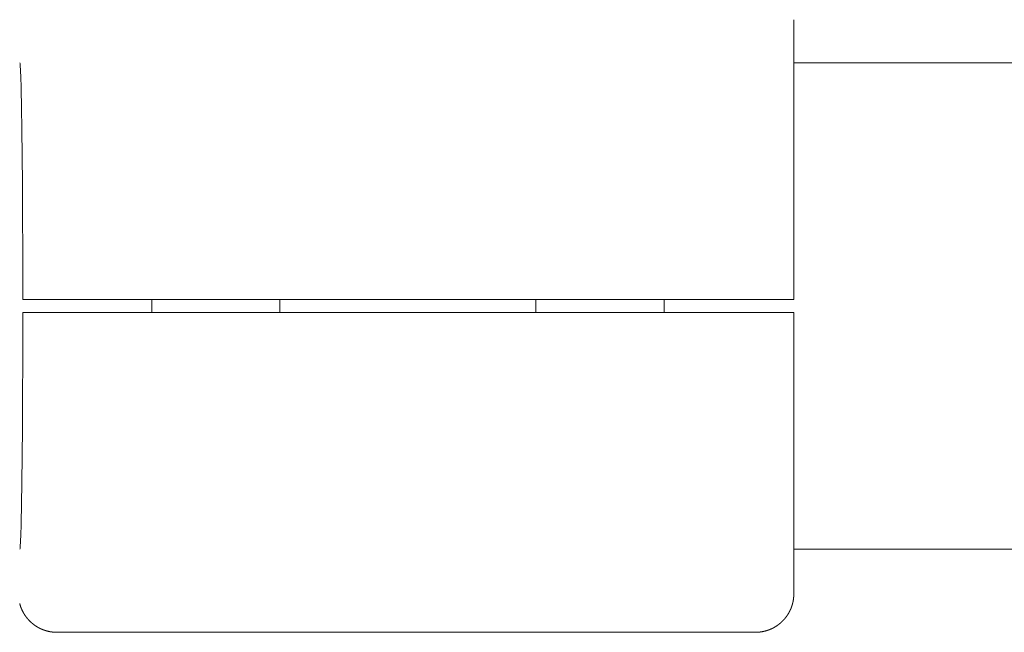
# Model space of a CAD drawing. Extents: x 346 to 9680, y -1136 to 4877.
# Drawn here: x 4909 to 4985, y -51 to -3 of the extents above; entities that cross this region are included whole.
import ezdxf

# ---------------------------------------------------------------- set-up
doc = ezdxf.new("R2010")
doc.units = 0
doc.header["$MEASUREMENT"] = 0

msp = doc.modelspace()

# ---------------------------------------------------------------- linework, layer by layer
at = {"color": 0, "linetype": 'Continuous', "lineweight": 0}
for points in [[(4968.983, -3.61), (4968.983, -3.585), (4968.983, -3.559), (4968.983, -3.534), (4968.983, -3.521), (4968.983, -3.508), (4968.983, -3.496), (4968.983, -3.483), (4968.983, -3.47), (4968.983, -3.458), (4968.983, -3.445), (4968.983, -3.433), (4968.983, -3.42), (4968.983, -3.407), (4968.983, -3.395), (4968.983, -3.382), (4968.983, -3.37), (4968.982, -3.358), (4968.982, -3.345), (4968.982, -3.333), (4968.982, -3.321), (4968.982, -3.314), (4968.982, -3.308), (4968.982, -3.302), (4968.982, -3.296), (4968.982, -3.29), (4968.982, -3.284), (4968.982, -3.278), (4968.982, -3.272), (4968.982, -3.266), (4968.982, -3.26), (4968.982, -3.254), (4968.982, -3.248), (4968.982, -3.242), (4968.982, -3.236), (4968.982, -3.23), (4968.982, -3.224), (4968.982, -3.218), (4968.982, -3.212), (4968.982, -3.206), (4968.982, -3.2), (4968.982, -3.194), (4968.982, -3.188), (4968.982, -3.182), (4968.982, -3.176), (4968.982, -3.171), (4968.982, -3.165), (4968.982, -3.159), (4968.982, -3.153), (4968.982, -3.147), (4968.981, -3.142), (4968.981, -3.136), (4968.981, -3.13), (4968.981, -3.124), (4968.981, -3.119), (4968.981, -3.113), (4968.981, -3.107), (4968.981, -3.102), (4968.981, -3.096), (4968.981, -3.09), (4968.981, -3.085), (4968.981, -3.079), (4968.981, -3.073), (4968.981, -3.068), (4968.981, -3.062), (4968.981, -3.057), (4968.981, -3.051), (4968.981, -3.046), (4968.981, -3.04), (4968.981, -3.035), (4968.981, -3.029), (4968.981, -3.024), (4968.981, -3.019), (4968.981, -3.013), (4968.98, -3.008), (4968.98, -3.002), (4968.98, -2.997), (4968.98, -2.992), (4968.98, -2.986), (4968.98, -2.981), (4968.98, -2.976), (4968.98, -2.971), (4968.98, -2.966), (4968.98, -2.96), (4968.98, -2.955), (4968.98, -2.95), (4968.98, -2.945), (4968.98, -2.94), (4968.98, -2.935), (4968.98, -2.93), (4968.98, -2.925), (4968.98, -2.92), (4968.98, -2.914), (4968.98, -2.91), (4968.979, -2.905), (4968.979, -2.9), (4968.979, -2.895), (4968.979, -2.89), (4968.979, -2.885), (4968.979, -2.88), (4968.979, -2.875), (4968.979, -2.87), (4968.979, -2.865), (4968.979, -2.861), (4968.979, -2.856), (4968.979, -2.851), (4968.979, -2.846), (4968.979, -2.842), (4968.979, -2.837), (4968.979, -2.832), (4968.978, -2.828), (4968.978, -2.823), (4968.978, -2.819), (4968.978, -2.814), (4968.978, -2.809), (4968.978, -2.805), (4968.978, -2.8), (4968.978, -2.796), (4968.978, -2.791), (4968.978, -2.787), (4968.978, -2.782), (4968.978, -2.778), (4968.978, -2.774), (4968.978, -2.769), (4968.978, -2.765), (4968.977, -2.761), (4968.977, -2.756), (4968.977, -2.752), (4968.977, -2.748), (4968.977, -2.743), (4968.977, -2.739), (4968.977, -2.735)], [(4968.983, -24.61), (4968.983, -3.61)], [(4968.983, -6.11), (5843.611, -6.11)], [(4908.987, -24.61), (4908.75, -24.61)], [(4912.025, -24.61), (4908.987, -24.61)], [(4912.025, -24.61), (4966.02, -24.61)], [(4918.836, -25.61), (4918.836, -24.61)], [(4928.836, -25.61), (4928.836, -24.61)], [(4948.834, -25.61), (4948.834, -24.61)], [(4958.834, -25.61), (4958.834, -24.61)], [(4968.983, -24.61), (4966.02, -24.61)], [(4908.75, -25.61), (4908.987, -25.61)], [(4908.987, -25.61), (4912.025, -25.61)], [(4966.02, -25.61), (4912.025, -25.61)], [(4966.02, -25.61), (4968.983, -25.61)], [(4968.983, -46.61), (4968.983, -25.61)], [(4968.983, -44.11), (5851.951, -44.11)], [(4965.97, -50.61), (4965.976, -50.61), (4965.982, -50.61), (4965.988, -50.61), (4965.993, -50.61), (4965.999, -50.61), (4966.005, -50.61), (4966.011, -50.61), (4966.016, -50.61), (4966.022, -50.61), (4966.028, -50.609), (4966.034, -50.609), (4966.039, -50.609), (4966.045, -50.609), (4966.051, -50.609), (4966.057, -50.609), (4966.062, -50.609), (4966.068, -50.608), (4966.074, -50.608), (4966.08, -50.608), (4966.085, -50.608), (4966.091, -50.607), (4966.097, -50.607), (4966.102, -50.607), (4966.108, -50.607), (4966.114, -50.606), (4966.12, -50.606), (4966.125, -50.606), (4966.131, -50.606), (4966.137, -50.605), (4966.143, -50.605), (4966.148, -50.605), (4966.154, -50.604), (4966.16, -50.604), (4966.165, -50.603), (4966.171, -50.603), (4966.177, -50.603), (4966.182, -50.602), (4966.188, -50.602), (4966.194, -50.601), (4966.2, -50.601), (4966.205, -50.6), (4966.211, -50.6), (4966.217, -50.6), (4966.222, -50.599), (4966.228, -50.599), (4966.234, -50.598), (4966.239, -50.598), (4966.245, -50.597), (4966.251, -50.596), (4966.256, -50.596), (4966.262, -50.595), (4966.268, -50.595), (4966.273, -50.594), (4966.279, -50.594), (4966.285, -50.593), (4966.29, -50.592), (4966.296, -50.592), (4966.302, -50.591), (4966.307, -50.591), (4966.313, -50.59), (4966.319, -50.589), (4966.324, -50.589), (4966.33, -50.588), (4966.335, -50.587), (4966.341, -50.586), (4966.347, -50.586), (4966.352, -50.585), (4966.358, -50.584), (4966.363, -50.584), (4966.369, -50.583), (4966.375, -50.582), (4966.38, -50.581), (4966.386, -50.581), (4966.391, -50.58), (4966.397, -50.579), (4966.403, -50.578), (4966.408, -50.577), (4966.414, -50.576), (4966.419, -50.576), (4966.425, -50.575), (4966.43, -50.574), (4966.436, -50.573), (4966.441, -50.572), (4966.447, -50.571), (4966.453, -50.57), (4966.458, -50.57), (4966.464, -50.569), (4966.469, -50.568), (4966.475, -50.567), (4966.48, -50.566), (4966.486, -50.565), (4966.491, -50.564), (4966.497, -50.563), (4966.502, -50.562), (4966.508, -50.561), (4966.513, -50.56), (4966.519, -50.559), (4966.524, -50.558), (4966.529, -50.557), (4966.535, -50.556), (4966.54, -50.555), (4966.546, -50.554), (4966.551, -50.553), (4966.557, -50.552), (4966.562, -50.551), (4966.568, -50.549), (4966.573, -50.548), (4966.578, -50.547), (4966.584, -50.546), (4966.589, -50.545), (4966.595, -50.544), (4966.6, -50.543), (4966.605, -50.542), (4966.611, -50.54), (4966.616, -50.539), (4966.621, -50.538), (4966.627, -50.537), (4966.632, -50.536), (4966.637, -50.534), (4966.643, -50.533), (4966.648, -50.532), (4966.653, -50.531), (4966.659, -50.53), (4966.664, -50.528), (4966.669, -50.527), (4966.675, -50.526), (4966.68, -50.525), (4966.685, -50.523), (4966.691, -50.522), (4966.696, -50.521), (4966.701, -50.519), (4966.706, -50.518), (4966.712, -50.517), (4966.717, -50.515), (4966.722, -50.514), (4966.727, -50.513), (4966.732, -50.511), (4966.738, -50.51), (4966.743, -50.509), (4966.748, -50.507), (4966.753, -50.506), (4966.758, -50.504), (4966.764, -50.503), (4966.769, -50.502), (4966.774, -50.5), (4966.779, -50.499), (4966.784, -50.497), (4966.789, -50.496), (4966.795, -50.495), (4966.8, -50.493), (4966.805, -50.492), (4966.81, -50.49), (4966.815, -50.489), (4966.82, -50.487), (4966.825, -50.486), (4966.83, -50.484), (4966.835, -50.483), (4966.84, -50.481), (4966.845, -50.48), (4966.85, -50.478), (4966.855, -50.476), (4966.86, -50.475), (4966.865, -50.473), (4966.87, -50.472), (4966.875, -50.47), (4966.88, -50.469), (4966.885, -50.467), (4966.89, -50.465), (4966.895, -50.464), (4966.9, -50.462), (4966.905, -50.461), (4966.91, -50.459), (4966.915, -50.457), (4966.92, -50.456), (4966.925, -50.454), (4966.93, -50.452), (4966.935, -50.451), (4966.939, -50.449), (4966.944, -50.448), (4966.949, -50.446), (4966.954, -50.444), (4966.959, -50.442), (4966.964, -50.441), (4966.969, -50.439), (4966.973, -50.437), (4966.978, -50.436), (4966.983, -50.434), (4966.988, -50.432), (4966.992, -50.431), (4966.997, -50.429), (4967.002, -50.427), (4967.007, -50.425), (4967.012, -50.424), (4967.016, -50.422), (4967.021, -50.42), (4967.026, -50.418), (4967.03, -50.417), (4967.035, -50.415), (4967.04, -50.413), (4967.044, -50.411), (4967.049, -50.409), (4967.054, -50.408), (4967.058, -50.406), (4967.063, -50.404), (4967.068, -50.402), (4967.072, -50.4), (4967.077, -50.398), (4967.082, -50.397), (4967.086, -50.395), (4967.091, -50.393), (4967.095, -50.391), (4967.1, -50.389), (4967.104, -50.387), (4967.109, -50.386), (4967.113, -50.384), (4967.118, -50.382), (4967.123, -50.38), (4967.127, -50.378), (4967.132, -50.376), (4967.136, -50.374), (4967.141, -50.372), (4967.145, -50.37), (4967.149, -50.369), (4967.154, -50.367), (4967.158, -50.365), (4967.163, -50.363), (4967.167, -50.361), (4967.172, -50.359), (4967.176, -50.357), (4967.18, -50.355), (4967.185, -50.353), (4967.189, -50.351), (4967.194, -50.349), (4967.198, -50.347), (4967.202, -50.345), (4967.207, -50.343), (4967.211, -50.341), (4967.215, -50.339), (4967.22, -50.337), (4967.224, -50.336), (4967.228, -50.334), (4967.233, -50.332), (4967.237, -50.33), (4967.241, -50.328), (4967.245, -50.326), (4967.25, -50.324), (4967.254, -50.322), (4967.258, -50.32), (4967.262, -50.318), (4967.267, -50.315), (4967.271, -50.313), (4967.275, -50.311), (4967.279, -50.309), (4967.283, -50.307), (4967.288, -50.305), (4967.292, -50.303), (4967.296, -50.301), (4967.3, -50.299), (4967.304, -50.297), (4967.308, -50.295), (4967.312, -50.293), (4967.317, -50.291), (4967.321, -50.289), (4967.325, -50.287), (4967.329, -50.285), (4967.333, -50.283), (4967.337, -50.281), (4967.341, -50.279), (4967.345, -50.276), (4967.349, -50.274), (4967.353, -50.272), (4967.357, -50.27), (4967.361, -50.268), (4967.365, -50.266), (4967.369, -50.264), (4967.373, -50.262), (4967.377, -50.26), (4967.381, -50.258), (4967.385, -50.255), (4967.389, -50.253), (4967.393, -50.251), (4967.397, -50.249), (4967.401, -50.247), (4967.405, -50.245), (4967.409, -50.243), (4967.412, -50.241), (4967.416, -50.239), (4967.42, -50.236), (4967.424, -50.234), (4967.428, -50.232), (4967.432, -50.23), (4967.436, -50.228), (4967.439, -50.226), (4967.443, -50.224), (4967.447, -50.221), (4967.451, -50.219), (4967.458, -50.215), (4967.466, -50.211), (4967.473, -50.206), (4967.481, -50.202), (4967.488, -50.198), (4967.496, -50.193), (4967.503, -50.189), (4967.51, -50.185), (4967.518, -50.18), (4967.525, -50.176), (4967.532, -50.171), (4967.539, -50.167), (4967.546, -50.163), (4967.554, -50.158), (4967.561, -50.154), (4967.568, -50.149), (4967.575, -50.145), (4967.582, -50.141), (4967.588, -50.136), (4967.595, -50.132), (4967.602, -50.127), (4967.609, -50.123), (4967.616, -50.119), (4967.622, -50.114), (4967.629, -50.11), (4967.636, -50.105), (4967.642, -50.101), (4967.649, -50.097), (4967.655, -50.092), (4967.662, -50.088), (4967.668, -50.083), (4967.675, -50.079), (4967.681, -50.074), (4967.688, -50.07), (4967.694, -50.066), (4967.7, -50.061), (4967.706, -50.057), (4967.713, -50.052), (4967.719, -50.048), (4967.725, -50.044), (4967.731, -50.039), (4967.737, -50.035), (4967.743, -50.03), (4967.749, -50.026), (4967.755, -50.021), (4967.761, -50.017), (4967.767, -50.013), (4967.773, -50.008), (4967.779, -50.004), (4967.785, -50), (4967.791, -49.995), (4967.796, -49.991), (4967.802, -49.986), (4967.808, -49.982), (4967.813, -49.978), (4967.819, -49.973), (4967.825, -49.969), (4967.83, -49.964), (4967.836, -49.96), (4967.841, -49.956), (4967.847, -49.951), (4967.852, -49.947), (4967.858, -49.943), (4967.863, -49.938), (4967.868, -49.934), (4967.874, -49.93), (4967.879, -49.925), (4967.884, -49.921), (4967.89, -49.917), (4967.895, -49.912), (4967.9, -49.908), (4967.905, -49.904), (4967.91, -49.899), (4967.915, -49.895), (4967.92, -49.891), (4967.925, -49.886), (4967.93, -49.882), (4967.935, -49.878), (4967.94, -49.873), (4967.945, -49.869), (4967.95, -49.865), (4967.955, -49.861), (4967.96, -49.856), (4967.965, -49.852), (4967.97, -49.848), (4967.974, -49.844), (4967.979, -49.839), (4967.984, -49.835), (4967.988, -49.831), (4967.993, -49.827), (4967.998, -49.822), (4968.002, -49.818), (4968.007, -49.814), (4968.011, -49.81), (4968.016, -49.805), (4968.02, -49.801), (4968.025, -49.797), (4968.029, -49.793), (4968.034, -49.789), (4968.038, -49.784), (4968.043, -49.78), (4968.047, -49.776), (4968.051, -49.772), (4968.055, -49.768), (4968.06, -49.764), (4968.064, -49.76), (4968.068, -49.755), (4968.072, -49.751), (4968.077, -49.747), (4968.081, -49.743), (4968.085, -49.739), (4968.089, -49.735), (4968.093, -49.731), (4968.097, -49.727), (4968.101, -49.723), (4968.105, -49.719), (4968.109, -49.714), (4968.113, -49.71), (4968.117, -49.706), (4968.121, -49.702), (4968.125, -49.698), (4968.129, -49.694), (4968.132, -49.69), (4968.136, -49.686), (4968.14, -49.682), (4968.144, -49.678), (4968.148, -49.674), (4968.151, -49.67), (4968.155, -49.666), (4968.159, -49.662), (4968.162, -49.658), (4968.166, -49.655), (4968.17, -49.651), (4968.173, -49.647), (4968.177, -49.643), (4968.18, -49.639), (4968.184, -49.635), (4968.188, -49.631), (4968.191, -49.627), (4968.195, -49.623), (4968.198, -49.62), (4968.201, -49.616), (4968.205, -49.612), (4968.208, -49.608), (4968.212, -49.604), (4968.215, -49.6), (4968.218, -49.597), (4968.222, -49.593), (4968.225, -49.589), (4968.228, -49.585), (4968.232, -49.582), (4968.235, -49.578), (4968.238, -49.574), (4968.241, -49.57), (4968.245, -49.567), (4968.248, -49.563), (4968.251, -49.559), (4968.254, -49.556), (4968.257, -49.552), (4968.26, -49.548), (4968.263, -49.545), (4968.267, -49.541), (4968.27, -49.537), (4968.273, -49.534), (4968.276, -49.53), (4968.279, -49.526), (4968.282, -49.523), (4968.285, -49.519), (4968.288, -49.516), (4968.291, -49.512), (4968.294, -49.509), (4968.297, -49.505), (4968.3, -49.501), (4968.302, -49.498), (4968.305, -49.494), (4968.308, -49.491), (4968.311, -49.487), (4968.314, -49.484), (4968.317, -49.48), (4968.319, -49.477), (4968.322, -49.473), (4968.325, -49.47), (4968.328, -49.466), (4968.331, -49.463), (4968.333, -49.46), (4968.336, -49.456), (4968.339, -49.453), (4968.341, -49.449), (4968.344, -49.446), (4968.347, -49.442), (4968.349, -49.439), (4968.352, -49.436), (4968.355, -49.432), (4968.357, -49.429), (4968.36, -49.426), (4968.362, -49.422), (4968.365, -49.419), (4968.367, -49.416), (4968.37, -49.412), (4968.372, -49.409), (4968.375, -49.406), (4968.377, -49.402), (4968.38, -49.399), (4968.382, -49.396), (4968.385, -49.393), (4968.387, -49.389), (4968.39, -49.386), (4968.392, -49.383), (4968.394, -49.38), (4968.397, -49.376), (4968.399, -49.373), (4968.402, -49.37), (4968.404, -49.367), (4968.406, -49.364), (4968.408, -49.36), (4968.411, -49.357), (4968.413, -49.354), (4968.415, -49.351), (4968.418, -49.348), (4968.42, -49.345), (4968.422, -49.341), (4968.424, -49.338), (4968.426, -49.335), (4968.429, -49.332), (4968.431, -49.329), (4968.433, -49.326), (4968.435, -49.323), (4968.437, -49.32), (4968.439, -49.317), (4968.442, -49.314), (4968.444, -49.311), (4968.446, -49.308), (4968.448, -49.305), (4968.45, -49.301), (4968.452, -49.298), (4968.454, -49.295), (4968.456, -49.292), (4968.458, -49.289), (4968.46, -49.286), (4968.462, -49.284), (4968.464, -49.281), (4968.466, -49.278), (4968.468, -49.275), (4968.47, -49.272), (4968.472, -49.269), (4968.474, -49.266), (4968.476, -49.263), (4968.478, -49.26), (4968.48, -49.257), (4968.482, -49.254), (4968.483, -49.251), (4968.485, -49.248), (4968.487, -49.246), (4968.489, -49.243), (4968.491, -49.24), (4968.493, -49.237), (4968.495, -49.234), (4968.496, -49.231), (4968.498, -49.228), (4968.5, -49.226), (4968.502, -49.223), (4968.504, -49.22), (4968.505, -49.217), (4968.507, -49.214), (4968.509, -49.212), (4968.511, -49.209), (4968.512, -49.206), (4968.514, -49.203), (4968.516, -49.201), (4968.517, -49.198), (4968.519, -49.195), (4968.521, -49.192), (4968.522, -49.19), (4968.524, -49.187), (4968.526, -49.184), (4968.527, -49.181), (4968.529, -49.179), (4968.531, -49.176), (4968.532, -49.173), (4968.534, -49.171), (4968.535, -49.168), (4968.537, -49.165), (4968.539, -49.163), (4968.54, -49.16), (4968.542, -49.158), (4968.543, -49.155), (4968.545, -49.152), (4968.546, -49.15), (4968.548, -49.147), (4968.549, -49.144), (4968.551, -49.142), (4968.552, -49.139), (4968.554, -49.137), (4968.555, -49.134), (4968.557, -49.132), (4968.558, -49.129), (4968.56, -49.126), (4968.561, -49.124), (4968.563, -49.121), (4968.564, -49.119), (4968.566, -49.116), (4968.567, -49.114), (4968.568, -49.111), (4968.57, -49.109), (4968.571, -49.106), (4968.573, -49.104), (4968.574, -49.101), (4968.575, -49.099), (4968.577, -49.096), (4968.578, -49.094), (4968.58, -49.092), (4968.581, -49.089), (4968.584, -49.084), (4968.586, -49.079), (4968.589, -49.075), (4968.592, -49.07), (4968.594, -49.065), (4968.597, -49.06), (4968.599, -49.056), (4968.602, -49.051), (4968.604, -49.046), (4968.607, -49.042), (4968.609, -49.037), (4968.612, -49.032), (4968.614, -49.028), (4968.617, -49.023), (4968.619, -49.019), (4968.622, -49.014), (4968.624, -49.01), (4968.626, -49.005), (4968.629, -49.001), (4968.631, -48.997), (4968.633, -48.992), (4968.635, -48.988), (4968.638, -48.984), (4968.64, -48.979), (4968.642, -48.975), (4968.644, -48.971), (4968.647, -48.967), (4968.649, -48.962), (4968.651, -48.958), (4968.653, -48.954), (4968.655, -48.95), (4968.657, -48.946), (4968.659, -48.942), (4968.661, -48.938), (4968.663, -48.933), (4968.665, -48.929), (4968.667, -48.925), (4968.669, -48.921), (4968.671, -48.917), (4968.673, -48.913), (4968.675, -48.909), (4968.677, -48.906), (4968.679, -48.902), (4968.681, -48.898), (4968.683, -48.894), (4968.685, -48.89), (4968.687, -48.886), (4968.688, -48.882), (4968.69, -48.879), (4968.692, -48.875), (4968.694, -48.871), (4968.696, -48.867), (4968.697, -48.864), (4968.699, -48.86), (4968.701, -48.856), (4968.703, -48.853), (4968.704, -48.849), (4968.706, -48.845), (4968.708, -48.842), (4968.709, -48.838), (4968.711, -48.835), (4968.713, -48.831), (4968.714, -48.828), (4968.716, -48.824), (4968.717, -48.821), (4968.719, -48.817), (4968.72, -48.814), (4968.722, -48.81), (4968.724, -48.807), (4968.725, -48.804), (4968.727, -48.8), (4968.728, -48.797), (4968.729, -48.793), (4968.731, -48.79), (4968.732, -48.787), (4968.734, -48.784), (4968.735, -48.78), (4968.737, -48.777), (4968.738, -48.774), (4968.739, -48.771), (4968.741, -48.767), (4968.742, -48.764), (4968.744, -48.761), (4968.745, -48.758), (4968.746, -48.755), (4968.747, -48.752), (4968.749, -48.748), (4968.75, -48.745), (4968.751, -48.742), (4968.753, -48.739), (4968.754, -48.736), (4968.755, -48.733), (4968.756, -48.73), (4968.758, -48.727), (4968.759, -48.724), (4968.76, -48.721), (4968.761, -48.718), (4968.762, -48.715), (4968.763, -48.712), (4968.765, -48.709), (4968.766, -48.707), (4968.767, -48.704), (4968.768, -48.701), (4968.769, -48.698), (4968.77, -48.695), (4968.771, -48.692), (4968.772, -48.69), (4968.773, -48.687), (4968.774, -48.684), (4968.776, -48.681), (4968.777, -48.678), (4968.778, -48.676), (4968.779, -48.673), (4968.78, -48.67), (4968.781, -48.668), (4968.782, -48.665), (4968.783, -48.662), (4968.784, -48.66), (4968.785, -48.657), (4968.786, -48.654), (4968.786, -48.652), (4968.787, -48.649), (4968.788, -48.647), (4968.789, -48.644), (4968.79, -48.641), (4968.791, -48.639), (4968.792, -48.636), (4968.793, -48.634), (4968.794, -48.631), (4968.795, -48.629), (4968.795, -48.626), (4968.796, -48.624), (4968.797, -48.621), (4968.798, -48.619), (4968.799, -48.617), (4968.8, -48.614), (4968.801, -48.612), (4968.801, -48.609), (4968.802, -48.607), (4968.803, -48.604), (4968.804, -48.602), (4968.805, -48.6), (4968.805, -48.597), (4968.806, -48.595), (4968.807, -48.593), (4968.808, -48.59), (4968.808, -48.588), (4968.809, -48.586), (4968.81, -48.584), (4968.811, -48.581), (4968.811, -48.579), (4968.812, -48.577), (4968.813, -48.575), (4968.814, -48.572), (4968.814, -48.57), (4968.815, -48.568), (4968.816, -48.566), (4968.816, -48.564), (4968.817, -48.561), (4968.818, -48.559), (4968.818, -48.557), (4968.819, -48.555), (4968.82, -48.553), (4968.82, -48.551), (4968.821, -48.548), (4968.822, -48.546), (4968.822, -48.544), (4968.823, -48.542), (4968.824, -48.54), (4968.824, -48.538), (4968.826, -48.534), (4968.827, -48.53), (4968.828, -48.526), (4968.829, -48.522), (4968.83, -48.518), (4968.832, -48.514), (4968.833, -48.51), (4968.834, -48.506), (4968.835, -48.502), (4968.836, -48.498), (4968.837, -48.494), (4968.839, -48.49), (4968.84, -48.487), (4968.841, -48.483), (4968.842, -48.479), (4968.843, -48.475), (4968.844, -48.472), (4968.845, -48.468), (4968.846, -48.464), (4968.847, -48.461), (4968.849, -48.457), (4968.85, -48.454), (4968.851, -48.45), (4968.852, -48.447), (4968.853, -48.443), (4968.854, -48.44), (4968.855, -48.436), (4968.856, -48.433), (4968.857, -48.429), (4968.858, -48.426), (4968.859, -48.423), (4968.86, -48.419), (4968.861, -48.416), (4968.862, -48.413), (4968.863, -48.409), (4968.864, -48.406), (4968.864, -48.403), (4968.865, -48.4), (4968.866, -48.396), (4968.867, -48.393), (4968.868, -48.39), (4968.869, -48.387), (4968.87, -48.384), (4968.871, -48.381), (4968.872, -48.378), (4968.872, -48.375), (4968.873, -48.372), (4968.874, -48.369), (4968.875, -48.366), (4968.876, -48.363), (4968.877, -48.36), (4968.877, -48.357), (4968.878, -48.354), (4968.879, -48.351), (4968.88, -48.348), (4968.881, -48.345), (4968.881, -48.342), (4968.882, -48.34), (4968.883, -48.337), (4968.884, -48.334), (4968.884, -48.331), (4968.885, -48.328), (4968.886, -48.326), (4968.886, -48.323), (4968.887, -48.32), (4968.888, -48.318), (4968.889, -48.315), (4968.889, -48.312), (4968.89, -48.31), (4968.891, -48.307), (4968.891, -48.305), (4968.892, -48.302), (4968.893, -48.299), (4968.893, -48.297), (4968.894, -48.294), (4968.894, -48.292), (4968.895, -48.289), (4968.896, -48.287), (4968.896, -48.284), (4968.897, -48.282), (4968.898, -48.28), (4968.898, -48.277), (4968.899, -48.275), (4968.899, -48.273), (4968.9, -48.27), (4968.9, -48.268), (4968.901, -48.266), (4968.902, -48.263), (4968.902, -48.261), (4968.903, -48.259), (4968.903, -48.256), (4968.904, -48.254), (4968.904, -48.252), (4968.905, -48.25), (4968.905, -48.248), (4968.906, -48.245), (4968.906, -48.243), (4968.907, -48.241), (4968.907, -48.239), (4968.908, -48.237), (4968.908, -48.235), (4968.909, -48.233), (4968.909, -48.231), (4968.91, -48.229), (4968.91, -48.227), (4968.91, -48.225), (4968.911, -48.223), (4968.911, -48.221), (4968.912, -48.219), (4968.912, -48.217), (4968.913, -48.215), (4968.913, -48.213), (4968.913, -48.211), (4968.914, -48.209), (4968.914, -48.207), (4968.915, -48.205), (4968.915, -48.203), (4968.915, -48.201), (4968.916, -48.2), (4968.916, -48.198), (4968.916, -48.196), (4968.917, -48.194), (4968.917, -48.192), (4968.918, -48.191), (4968.918, -48.189), (4968.918, -48.187), (4968.919, -48.185), (4968.919, -48.184), (4968.919, -48.182), (4968.92, -48.18), (4968.92, -48.178), (4968.92, -48.177), (4968.921, -48.175), (4968.921, -48.173), (4968.921, -48.172), (4968.921, -48.17), (4968.922, -48.169), (4968.922, -48.167), (4968.922, -48.165), (4968.923, -48.164), (4968.923, -48.162), (4968.923, -48.161), (4968.924, -48.159), (4968.924, -48.157), (4968.924, -48.156), (4968.924, -48.154), (4968.925, -48.153), (4968.925, -48.151), (4968.925, -48.15), (4968.925, -48.148), (4968.926, -48.147), (4968.926, -48.146), (4968.926, -48.144), (4968.926, -48.143), (4968.927, -48.141), (4968.927, -48.14), (4968.927, -48.138), (4968.927, -48.137), (4968.927, -48.136), (4968.928, -48.134), (4968.928, -48.133), (4968.928, -48.131), (4968.929, -48.129), (4968.929, -48.126), (4968.929, -48.123), (4968.93, -48.121), (4968.93, -48.118), (4968.93, -48.116), (4968.931, -48.113), (4968.931, -48.111), (4968.931, -48.108), (4968.932, -48.106), (4968.932, -48.103), (4968.932, -48.101), (4968.933, -48.099), (4968.933, -48.096), (4968.933, -48.094), (4968.934, -48.092), (4968.934, -48.09), (4968.934, -48.087), (4968.934, -48.085), (4968.935, -48.083), (4968.935, -48.081), (4968.935, -48.079), (4968.935, -48.077), (4968.936, -48.075), (4968.936, -48.072), (4968.936, -48.07), (4968.936, -48.068), (4968.937, -48.066), (4968.937, -48.064), (4968.937, -48.062), (4968.937, -48.06), (4968.938, -48.058), (4968.938, -48.056), (4968.938, -48.054), (4968.938, -48.053), (4968.939, -48.049), (4968.939, -48.045), (4968.94, -48.041), (4968.94, -48.037), (4968.941, -48.033), (4968.941, -48.032), (4968.941, -48.03), (4968.942, -48.028), (4968.942, -48.026), (4968.942, -48.024), (4968.942, -48.022), (4968.943, -48.02), (4968.943, -48.019), (4968.943, -48.017), (4968.943, -48.015), (4968.944, -48.013), (4968.944, -48.012), (4968.944, -48.01), (4968.944, -48.008), (4968.945, -48.006), (4968.945, -48.005), (4968.945, -48.003), (4968.945, -48.001), (4968.946, -48), (4968.946, -47.998), (4968.946, -47.996), (4968.946, -47.995), (4968.947, -47.993), (4968.947, -47.991), (4968.947, -47.99), (4968.947, -47.988), (4968.947, -47.987), (4968.948, -47.985), (4968.948, -47.984), (4968.948, -47.982), (4968.948, -47.981), (4968.948, -47.979), (4968.949, -47.977), (4968.949, -47.976), (4968.949, -47.974), (4968.949, -47.973), (4968.949, -47.972), (4968.95, -47.97), (4968.95, -47.969), (4968.95, -47.967), (4968.95, -47.966), (4968.95, -47.964), (4968.95, -47.963), (4968.951, -47.961), (4968.951, -47.96), (4968.951, -47.959), (4968.951, -47.957), (4968.951, -47.956), (4968.951, -47.955), (4968.952, -47.953), (4968.952, -47.952), (4968.952, -47.951), (4968.952, -47.949), (4968.952, -47.948), (4968.953, -47.945), (4968.953, -47.943), (4968.953, -47.94), (4968.953, -47.938), (4968.954, -47.935), (4968.954, -47.933), (4968.954, -47.931), (4968.955, -47.928), (4968.955, -47.926), (4968.955, -47.924), (4968.955, -47.921), (4968.956, -47.919), (4968.956, -47.917), (4968.956, -47.915), (4968.956, -47.913), (4968.956, -47.911), (4968.957, -47.909), (4968.957, -47.907), (4968.957, -47.905), (4968.957, -47.903), (4968.957, -47.901), (4968.958, -47.899), (4968.958, -47.897), (4968.958, -47.895), (4968.958, -47.893), (4968.958, -47.891), (4968.959, -47.889), (4968.959, -47.888), (4968.959, -47.886), (4968.959, -47.884), (4968.959, -47.882), (4968.959, -47.881), (4968.959, -47.879), (4968.96, -47.877), (4968.96, -47.876), (4968.96, -47.874), (4968.96, -47.873), (4968.96, -47.871), (4968.96, -47.869), (4968.96, -47.868), (4968.961, -47.866), (4968.961, -47.865), (4968.961, -47.863), (4968.961, -47.862), (4968.961, -47.86), (4968.961, -47.859), (4968.961, -47.858), (4968.961, -47.856), (4968.961, -47.855), (4968.962, -47.853), (4968.962, -47.852), (4968.962, -47.851), (4968.962, -47.849), (4968.962, -47.848), (4968.962, -47.845), (4968.962, -47.843), (4968.963, -47.84), (4968.963, -47.837), (4968.963, -47.835), (4968.963, -47.832), (4968.963, -47.83), (4968.964, -47.827), (4968.964, -47.825), (4968.964, -47.822), (4968.964, -47.82), (4968.964, -47.818), (4968.964, -47.815), (4968.965, -47.813), (4968.965, -47.811), (4968.965, -47.809), (4968.965, -47.806), (4968.965, -47.804), (4968.965, -47.802), (4968.966, -47.8), (4968.966, -47.798), (4968.966, -47.796), (4968.966, -47.794), (4968.966, -47.792), (4968.966, -47.79), (4968.966, -47.788), (4968.966, -47.786), (4968.967, -47.784), (4968.967, -47.782), (4968.967, -47.781), (4968.967, -47.779), (4968.967, -47.777), (4968.967, -47.775), (4968.967, -47.773), (4968.967, -47.772), (4968.967, -47.77), (4968.968, -47.768), (4968.968, -47.767), (4968.968, -47.765), (4968.968, -47.763), (4968.968, -47.762), (4968.968, -47.76), (4968.968, -47.759), (4968.968, -47.757), (4968.968, -47.755), (4968.968, -47.754), (4968.968, -47.752), (4968.969, -47.751), (4968.969, -47.749), (4968.969, -47.748), (4968.969, -47.746), (4968.969, -47.745), (4968.969, -47.743), (4968.969, -47.742), (4968.969, -47.741), (4968.969, -47.739), (4968.969, -47.738), (4968.969, -47.736), (4968.969, -47.735), (4968.969, -47.734), (4968.97, -47.732), (4968.97, -47.731), (4968.97, -47.729), (4968.97, -47.727), (4968.97, -47.724), (4968.97, -47.722), (4968.97, -47.719), (4968.97, -47.716), (4968.97, -47.714), (4968.971, -47.711), (4968.971, -47.709), (4968.971, -47.706), (4968.971, -47.704), (4968.971, -47.702), (4968.971, -47.699), (4968.971, -47.697), (4968.971, -47.695), (4968.971, -47.692), (4968.971, -47.69), (4968.972, -47.688), (4968.972, -47.686), (4968.972, -47.684), (4968.972, -47.681), (4968.972, -47.679), (4968.972, -47.677), (4968.972, -47.675), (4968.972, -47.673), (4968.972, -47.671), (4968.972, -47.669), (4968.972, -47.664), (4968.973, -47.66), (4968.973, -47.656), (4968.973, -47.652), (4968.973, -47.648), (4968.973, -47.644), (4968.973, -47.64), (4968.973, -47.636), (4968.974, -47.632), (4968.974, -47.628), (4968.974, -47.624), (4968.974, -47.62), (4968.974, -47.616), (4968.974, -47.608), (4968.975, -47.6), (4968.975, -47.593), (4968.975, -47.577), (4968.975, -47.569), (4968.976, -47.561), (4968.976, -47.553), (4968.976, -47.545), (4968.976, -47.537), (4968.976, -47.534), (4968.976, -47.53), (4968.976, -47.526), (4968.976, -47.522), (4968.976, -47.518), (4968.977, -47.513), (4968.977, -47.509), (4968.977, -47.505), (4968.977, -47.501), (4968.977, -47.497), (4968.977, -47.493), (4968.977, -47.489), (4968.977, -47.485), (4968.977, -47.481), (4968.977, -47.476), (4968.977, -47.472), (4968.977, -47.468), (4968.977, -47.464), (4968.977, -47.459), (4968.978, -47.455), (4968.978, -47.451), (4968.978, -47.446), (4968.978, -47.442), (4968.978, -47.438), (4968.978, -47.433), (4968.978, -47.429), (4968.978, -47.424), (4968.978, -47.42), (4968.978, -47.415), (4968.978, -47.411), (4968.978, -47.406), (4968.978, -47.402), (4968.978, -47.397), (4968.978, -47.392), (4968.979, -47.388), (4968.979, -47.383), (4968.979, -47.378), (4968.979, -47.374), (4968.979, -47.369), (4968.979, -47.364), (4968.979, -47.359), (4968.979, -47.355), (4968.979, -47.35), (4968.979, -47.345), (4968.979, -47.34), (4968.979, -47.335), (4968.979, -47.33), (4968.979, -47.325), (4968.979, -47.32), (4968.979, -47.315), (4968.98, -47.31), (4968.98, -47.305), (4968.98, -47.3), (4968.98, -47.295), (4968.98, -47.29), (4968.98, -47.285), (4968.98, -47.28), (4968.98, -47.275), (4968.98, -47.27), (4968.98, -47.265), (4968.98, -47.26), (4968.98, -47.254), (4968.98, -47.249), (4968.98, -47.244), (4968.98, -47.239), (4968.98, -47.233), (4968.98, -47.228), (4968.98, -47.223), (4968.98, -47.218), (4968.98, -47.212), (4968.981, -47.207), (4968.981, -47.201), (4968.981, -47.196), (4968.981, -47.191), (4968.981, -47.185), (4968.981, -47.18), (4968.981, -47.174), (4968.981, -47.169), (4968.981, -47.163), (4968.981, -47.158), (4968.981, -47.152), (4968.981, -47.147), (4968.981, -47.141), (4968.981, -47.135), (4968.981, -47.13), (4968.981, -47.124), (4968.981, -47.118), (4968.981, -47.113), (4968.981, -47.107), (4968.981, -47.101), (4968.981, -47.096), (4968.981, -47.09), (4968.981, -47.084), (4968.981, -47.078), (4968.982, -47.073), (4968.982, -47.067), (4968.982, -47.061), (4968.982, -47.055), (4968.982, -47.049), (4968.982, -47.044), (4968.982, -47.038), (4968.982, -47.032), (4968.982, -47.026), (4968.982, -47.02), (4968.982, -47.014), (4968.982, -47.008), (4968.982, -47.002), (4968.982, -46.996), (4968.982, -46.99), (4968.982, -46.984), (4968.982, -46.978), (4968.982, -46.972), (4968.982, -46.966), (4968.982, -46.96), (4968.982, -46.954), (4968.982, -46.948), (4968.982, -46.942), (4968.982, -46.936), (4968.982, -46.93), (4968.982, -46.924), (4968.982, -46.918), (4968.982, -46.912), (4968.982, -46.906), (4968.982, -46.899), (4968.982, -46.893), (4968.982, -46.887), (4968.982, -46.875), (4968.982, -46.862), (4968.983, -46.85), (4968.983, -46.838), (4968.983, -46.825), (4968.983, -46.813), (4968.983, -46.8), (4968.983, -46.787), (4968.983, -46.775), (4968.983, -46.762), (4968.983, -46.75), (4968.983, -46.737), (4968.983, -46.724), (4968.983, -46.712), (4968.983, -46.699), (4968.983, -46.686), (4968.983, -46.661), (4968.983, -46.635), (4968.983, -46.61)], [(4911.412, -50.61), (4911.406, -50.61), (4911.401, -50.61), (4911.395, -50.61), (4911.389, -50.61), (4911.383, -50.61), (4911.378, -50.61), (4911.372, -50.61), (4911.366, -50.61), (4911.36, -50.61), (4911.355, -50.609), (4911.349, -50.609), (4911.343, -50.609), (4911.337, -50.609), (4911.332, -50.609), (4911.326, -50.609), (4911.32, -50.609), (4911.314, -50.608), (4911.309, -50.608), (4911.303, -50.608), (4911.297, -50.608), (4911.291, -50.607), (4911.286, -50.607), (4911.28, -50.607), (4911.274, -50.607), (4911.269, -50.606), (4911.263, -50.606), (4911.257, -50.606), (4911.251, -50.606), (4911.246, -50.605), (4911.24, -50.605), (4911.234, -50.605), (4911.229, -50.604), (4911.223, -50.604), (4911.217, -50.603), (4911.211, -50.603), (4911.206, -50.603), (4911.2, -50.602), (4911.194, -50.602), (4911.189, -50.601), (4911.183, -50.601), (4911.177, -50.6), (4911.172, -50.6), (4911.166, -50.6), (4911.16, -50.599), (4911.154, -50.599), (4911.149, -50.598), (4911.143, -50.598), (4911.137, -50.597), (4911.132, -50.596), (4911.126, -50.596), (4911.12, -50.595), (4911.115, -50.595), (4911.109, -50.594), (4911.103, -50.594), (4911.098, -50.593), (4911.092, -50.592), (4911.087, -50.592), (4911.081, -50.591), (4911.075, -50.591), (4911.07, -50.59), (4911.064, -50.589), (4911.058, -50.589), (4911.053, -50.588), (4911.047, -50.587), (4911.041, -50.586), (4911.036, -50.586), (4911.03, -50.585), (4911.025, -50.584), (4911.019, -50.584), (4911.013, -50.583), (4911.008, -50.582), (4911.002, -50.581), (4910.997, -50.581), (4910.991, -50.58), (4910.986, -50.579), (4910.98, -50.578), (4910.974, -50.577), (4910.969, -50.576), (4910.963, -50.576), (4910.958, -50.575), (4910.952, -50.574), (4910.947, -50.573), (4910.941, -50.572), (4910.936, -50.571), (4910.93, -50.57), (4910.924, -50.57), (4910.919, -50.569), (4910.913, -50.568), (4910.908, -50.567), (4910.902, -50.566), (4910.897, -50.565), (4910.891, -50.564), (4910.886, -50.563), (4910.88, -50.562), (4910.875, -50.561), (4910.869, -50.56), (4910.864, -50.559), (4910.858, -50.558), (4910.853, -50.557), (4910.848, -50.556), (4910.842, -50.555), (4910.837, -50.554), (4910.831, -50.553), (4910.826, -50.552), (4910.82, -50.551), (4910.815, -50.549), (4910.81, -50.548), (4910.804, -50.547), (4910.799, -50.546), (4910.793, -50.545), (4910.788, -50.544), (4910.783, -50.543), (4910.777, -50.542), (4910.772, -50.54), (4910.766, -50.539), (4910.761, -50.538), (4910.756, -50.537), (4910.75, -50.536), (4910.745, -50.534), (4910.74, -50.533), (4910.734, -50.532), (4910.729, -50.531), (4910.724, -50.53), (4910.718, -50.528), (4910.713, -50.527), (4910.708, -50.526), (4910.703, -50.525), (4910.697, -50.523), (4910.692, -50.522), (4910.687, -50.521), (4910.681, -50.519), (4910.676, -50.518), (4910.671, -50.517), (4910.666, -50.515), (4910.66, -50.514), (4910.655, -50.513), (4910.65, -50.511), (4910.645, -50.51), (4910.64, -50.509), (4910.634, -50.507), (4910.629, -50.506), (4910.624, -50.504), (4910.619, -50.503), (4910.614, -50.502), (4910.609, -50.5), (4910.603, -50.499), (4910.598, -50.497), (4910.593, -50.496), (4910.588, -50.495), (4910.583, -50.493), (4910.578, -50.492), (4910.573, -50.49), (4910.568, -50.489), (4910.562, -50.487), (4910.557, -50.486), (4910.552, -50.484), (4910.547, -50.483), (4910.542, -50.481), (4910.537, -50.48), (4910.532, -50.478), (4910.527, -50.476), (4910.522, -50.475), (4910.517, -50.473), (4910.512, -50.472), (4910.507, -50.47), (4910.502, -50.469), (4910.497, -50.467), (4910.492, -50.465), (4910.487, -50.464), (4910.482, -50.462), (4910.477, -50.461), (4910.472, -50.459), (4910.467, -50.457), (4910.463, -50.456), (4910.458, -50.454), (4910.453, -50.452), (4910.448, -50.451), (4910.443, -50.449), (4910.438, -50.448), (4910.433, -50.446), (4910.428, -50.444), (4910.424, -50.442), (4910.419, -50.441), (4910.414, -50.439), (4910.409, -50.437), (4910.404, -50.436), (4910.4, -50.434), (4910.395, -50.432), (4910.39, -50.431), (4910.385, -50.429), (4910.38, -50.427), (4910.376, -50.425), (4910.371, -50.424), (4910.366, -50.422), (4910.362, -50.42), (4910.357, -50.418), (4910.352, -50.417), (4910.347, -50.415), (4910.343, -50.413), (4910.338, -50.411), (4910.333, -50.409), (4910.329, -50.408), (4910.324, -50.406), (4910.319, -50.404), (4910.315, -50.402), (4910.31, -50.4), (4910.306, -50.398), (4910.301, -50.397), (4910.296, -50.395), (4910.292, -50.393), (4910.287, -50.391), (4910.283, -50.389), (4910.278, -50.387), (4910.274, -50.386), (4910.269, -50.384), (4910.264, -50.382), (4910.26, -50.38), (4910.255, -50.378), (4910.251, -50.376), (4910.246, -50.374), (4910.242, -50.372), (4910.237, -50.37), (4910.233, -50.369), (4910.229, -50.367), (4910.224, -50.365), (4910.22, -50.363), (4910.215, -50.361), (4910.211, -50.359), (4910.206, -50.357), (4910.202, -50.355), (4910.198, -50.353), (4910.193, -50.351), (4910.189, -50.349), (4910.184, -50.347), (4910.18, -50.345), (4910.176, -50.343), (4910.171, -50.341), (4910.167, -50.339), (4910.163, -50.337), (4910.158, -50.336), (4910.154, -50.334), (4910.15, -50.332), (4910.146, -50.33), (4910.141, -50.328), (4910.137, -50.326), (4910.133, -50.324), (4910.129, -50.322), (4910.124, -50.32), (4910.12, -50.318), (4910.116, -50.315), (4910.112, -50.313), (4910.107, -50.311), (4910.103, -50.309), (4910.099, -50.307), (4910.095, -50.305), (4910.091, -50.303), (4910.087, -50.301), (4910.082, -50.299), (4910.078, -50.297), (4910.074, -50.295), (4910.07, -50.293), (4910.066, -50.291), (4910.062, -50.289), (4910.058, -50.287), (4910.054, -50.285), (4910.05, -50.283), (4910.045, -50.281), (4910.041, -50.279), (4910.037, -50.276), (4910.033, -50.274), (4910.029, -50.272), (4910.025, -50.27), (4910.021, -50.268), (4910.017, -50.266), (4910.013, -50.264), (4910.009, -50.262), (4910.005, -50.26), (4910.001, -50.258), (4909.997, -50.255), (4909.993, -50.253), (4909.99, -50.251), (4909.986, -50.249), (4909.982, -50.247), (4909.978, -50.245), (4909.974, -50.243), (4909.97, -50.241), (4909.966, -50.239), (4909.962, -50.236), (4909.958, -50.234), (4909.955, -50.232), (4909.951, -50.23), (4909.947, -50.228), (4909.943, -50.226), (4909.939, -50.224), (4909.935, -50.221), (4909.932, -50.219), (4909.924, -50.215), (4909.916, -50.211), (4909.909, -50.206), (4909.902, -50.202), (4909.894, -50.198), (4909.887, -50.193), (4909.879, -50.189), (4909.872, -50.185), (4909.865, -50.18), (4909.858, -50.176), (4909.85, -50.171), (4909.843, -50.167), (4909.836, -50.163), (4909.829, -50.158), (4909.822, -50.154), (4909.815, -50.149), (4909.808, -50.145), (4909.801, -50.141), (4909.794, -50.136), (4909.787, -50.132), (4909.78, -50.127), (4909.774, -50.123), (4909.767, -50.119), (4909.76, -50.114), (4909.753, -50.11), (4909.747, -50.105), (4909.74, -50.101), (4909.734, -50.097), (4909.727, -50.092), (4909.721, -50.088), (4909.714, -50.083), (4909.708, -50.079), (4909.701, -50.074), (4909.695, -50.07), (4909.689, -50.066), (4909.682, -50.061), (4909.676, -50.057), (4909.67, -50.052), (4909.664, -50.048), (4909.657, -50.044), (4909.651, -50.039), (4909.645, -50.035), (4909.639, -50.03), (4909.633, -50.026), (4909.627, -50.021), (4909.621, -50.017), (4909.615, -50.013), (4909.609, -50.008), (4909.604, -50.004), (4909.598, -50), (4909.592, -49.995), (4909.586, -49.991), (4909.58, -49.986), (4909.575, -49.982), (4909.569, -49.978), (4909.563, -49.973), (4909.558, -49.969), (4909.552, -49.964), (4909.547, -49.96), (4909.541, -49.956), (4909.536, -49.951), (4909.53, -49.947), (4909.525, -49.943), (4909.519, -49.938), (4909.514, -49.934), (4909.509, -49.93), (4909.503, -49.925), (4909.498, -49.921), (4909.493, -49.917), (4909.488, -49.912), (4909.483, -49.908), (4909.477, -49.904), (4909.472, -49.899), (4909.467, -49.895), (4909.462, -49.891), (4909.457, -49.886), (4909.452, -49.882), (4909.447, -49.878), (4909.442, -49.873), (4909.437, -49.869), (4909.432, -49.865), (4909.427, -49.861), (4909.423, -49.856), (4909.418, -49.852), (4909.413, -49.848), (4909.408, -49.844), (4909.403, -49.839), (4909.399, -49.835), (4909.394, -49.831), (4909.389, -49.827), (4909.385, -49.822), (4909.38, -49.818), (4909.376, -49.814), (4909.371, -49.81), (4909.367, -49.805), (4909.362, -49.801), (4909.358, -49.797), (4909.353, -49.793), (4909.349, -49.789), (4909.344, -49.784), (4909.34, -49.78), (4909.336, -49.776), (4909.331, -49.772), (4909.327, -49.768), (4909.323, -49.764), (4909.319, -49.76), (4909.314, -49.755), (4909.31, -49.751), (4909.306, -49.747), (4909.302, -49.743), (4909.298, -49.739), (4909.294, -49.735), (4909.29, -49.731), (4909.285, -49.727), (4909.281, -49.723), (4909.277, -49.719), (4909.273, -49.714), (4909.27, -49.71), (4909.266, -49.706), (4909.262, -49.702), (4909.258, -49.698), (4909.254, -49.694), (4909.25, -49.69), (4909.246, -49.686), (4909.242, -49.682), (4909.239, -49.678), (4909.235, -49.674), (4909.231, -49.67), (4909.227, -49.666), (4909.224, -49.662), (4909.22, -49.658), (4909.216, -49.655), (4909.213, -49.651), (4909.209, -49.647), (4909.206, -49.643), (4909.202, -49.639), (4909.198, -49.635), (4909.195, -49.631), (4909.191, -49.627), (4909.188, -49.623), (4909.184, -49.62), (4909.181, -49.616), (4909.178, -49.612), (4909.174, -49.608), (4909.171, -49.604), (4909.167, -49.6), (4909.164, -49.597), (4909.161, -49.593), (4909.157, -49.589), (4909.154, -49.585), (4909.151, -49.582), (4909.148, -49.578), (4909.144, -49.574), (4909.141, -49.57), (4909.138, -49.567), (4909.135, -49.563), (4909.132, -49.559), (4909.128, -49.556), (4909.125, -49.552), (4909.122, -49.548), (4909.119, -49.545), (4909.116, -49.541), (4909.113, -49.537), (4909.11, -49.534), (4909.107, -49.53), (4909.104, -49.526), (4909.101, -49.523), (4909.098, -49.519), (4909.095, -49.516), (4909.092, -49.512), (4909.089, -49.509), (4909.086, -49.505), (4909.083, -49.501), (4909.08, -49.498), (4909.077, -49.494), (4909.074, -49.491), (4909.071, -49.487), (4909.069, -49.484), (4909.066, -49.48), (4909.063, -49.477), (4909.06, -49.473), (4909.057, -49.47), (4909.055, -49.466), (4909.052, -49.463), (4909.049, -49.46), (4909.046, -49.456), (4909.044, -49.453), (4909.041, -49.449), (4909.038, -49.446), (4909.036, -49.442), (4909.033, -49.439), (4909.031, -49.436), (4909.028, -49.432), (4909.025, -49.429), (4909.023, -49.426), (4909.02, -49.422), (4909.018, -49.419), (4909.015, -49.416), (4909.013, -49.412), (4909.01, -49.409), (4909.008, -49.406), (4909.005, -49.402), (4909.003, -49.399), (4909, -49.396), (4908.998, -49.393), (4908.995, -49.389), (4908.993, -49.386), (4908.99, -49.383), (4908.988, -49.38), (4908.986, -49.376), (4908.983, -49.373), (4908.981, -49.37), (4908.979, -49.367), (4908.976, -49.364), (4908.974, -49.36), (4908.972, -49.357), (4908.969, -49.354), (4908.967, -49.351), (4908.965, -49.348), (4908.963, -49.345), (4908.96, -49.341), (4908.958, -49.338), (4908.956, -49.335), (4908.954, -49.332), (4908.952, -49.329), (4908.949, -49.326), (4908.947, -49.323), (4908.945, -49.32), (4908.943, -49.317), (4908.941, -49.314), (4908.939, -49.311), (4908.937, -49.308), (4908.935, -49.305), (4908.933, -49.301), (4908.93, -49.298), (4908.928, -49.295), (4908.926, -49.292), (4908.924, -49.289), (4908.922, -49.286), (4908.92, -49.284), (4908.918, -49.281), (4908.916, -49.278), (4908.914, -49.275), (4908.912, -49.272), (4908.91, -49.269), (4908.909, -49.266), (4908.907, -49.263), (4908.905, -49.26), (4908.903, -49.257), (4908.901, -49.254), (4908.899, -49.251), (4908.897, -49.248), (4908.895, -49.246), (4908.893, -49.243), (4908.892, -49.24), (4908.89, -49.237), (4908.888, -49.234), (4908.886, -49.231), (4908.884, -49.228), (4908.883, -49.226), (4908.881, -49.223), (4908.879, -49.22), (4908.877, -49.217), (4908.875, -49.214), (4908.874, -49.212), (4908.872, -49.209), (4908.87, -49.206), (4908.869, -49.203), (4908.867, -49.201), (4908.865, -49.198), (4908.863, -49.195), (4908.862, -49.192), (4908.86, -49.19), (4908.858, -49.187), (4908.857, -49.184), (4908.855, -49.181), (4908.854, -49.179), (4908.852, -49.176), (4908.85, -49.173), (4908.849, -49.171), (4908.847, -49.168), (4908.846, -49.165), (4908.844, -49.163), (4908.842, -49.16), (4908.841, -49.158), (4908.839, -49.155), (4908.838, -49.152), (4908.836, -49.15), (4908.835, -49.147), (4908.833, -49.144), (4908.832, -49.142), (4908.83, -49.139), (4908.829, -49.137), (4908.827, -49.134), (4908.826, -49.132), (4908.824, -49.129), (4908.823, -49.126), (4908.821, -49.124), (4908.82, -49.121), (4908.818, -49.119), (4908.817, -49.116), (4908.815, -49.114), (4908.814, -49.111), (4908.813, -49.109), (4908.811, -49.106), (4908.81, -49.104), (4908.808, -49.101), (4908.807, -49.099), (4908.806, -49.096), (4908.804, -49.094), (4908.803, -49.092), (4908.802, -49.089), (4908.799, -49.084), (4908.796, -49.079), (4908.793, -49.075), (4908.791, -49.07), (4908.788, -49.065), (4908.786, -49.06), (4908.783, -49.056), (4908.781, -49.051), (4908.778, -49.046), (4908.776, -49.042), (4908.773, -49.037), (4908.771, -49.032), (4908.768, -49.028), (4908.766, -49.023), (4908.763, -49.019), (4908.761, -49.014), (4908.759, -49.01), (4908.756, -49.005), (4908.754, -49.001), (4908.752, -48.997), (4908.749, -48.992), (4908.747, -48.988), (4908.745, -48.984), (4908.743, -48.979), (4908.74, -48.975), (4908.738, -48.971), (4908.736, -48.967), (4908.734, -48.962), (4908.732, -48.958), (4908.73, -48.954), (4908.727, -48.95), (4908.725, -48.946), (4908.723, -48.942), (4908.721, -48.938), (4908.719, -48.933), (4908.717, -48.929), (4908.715, -48.925), (4908.713, -48.921), (4908.711, -48.917), (4908.709, -48.913), (4908.707, -48.909), (4908.705, -48.906), (4908.703, -48.902), (4908.701, -48.898), (4908.7, -48.894), (4908.698, -48.89), (4908.696, -48.886), (4908.694, -48.882), (4908.692, -48.879), (4908.69, -48.875), (4908.689, -48.871), (4908.687, -48.867), (4908.685, -48.864), (4908.683, -48.86), (4908.682, -48.856), (4908.68, -48.853), (4908.678, -48.849), (4908.677, -48.845), (4908.675, -48.842), (4908.673, -48.838), (4908.672, -48.835), (4908.67, -48.831), (4908.668, -48.828), (4908.667, -48.824), (4908.665, -48.821), (4908.664, -48.817), (4908.662, -48.814), (4908.661, -48.81), (4908.659, -48.807), (4908.657, -48.804), (4908.656, -48.8), (4908.654, -48.797), (4908.653, -48.793), (4908.652, -48.79), (4908.65, -48.787), (4908.649, -48.784), (4908.647, -48.78), (4908.646, -48.777), (4908.644, -48.774), (4908.643, -48.771), (4908.642, -48.767), (4908.64, -48.764), (4908.639, -48.761), (4908.638, -48.758), (4908.636, -48.755), (4908.635, -48.752), (4908.634, -48.748), (4908.632, -48.745), (4908.631, -48.742), (4908.63, -48.739), (4908.629, -48.736), (4908.627, -48.733), (4908.626, -48.73), (4908.625, -48.727), (4908.624, -48.724), (4908.623, -48.721), (4908.621, -48.718), (4908.62, -48.715), (4908.619, -48.712), (4908.618, -48.709), (4908.617, -48.707), (4908.616, -48.704), (4908.614, -48.701), (4908.613, -48.698), (4908.612, -48.695), (4908.611, -48.692), (4908.61, -48.69), (4908.609, -48.687), (4908.608, -48.684), (4908.607, -48.681), (4908.606, -48.678), (4908.605, -48.676), (4908.604, -48.673), (4908.603, -48.67), (4908.602, -48.668), (4908.601, -48.665), (4908.6, -48.662), (4908.599, -48.66), (4908.598, -48.657), (4908.597, -48.654), (4908.596, -48.652), (4908.595, -48.649), (4908.594, -48.647), (4908.593, -48.644), (4908.592, -48.641), (4908.591, -48.639), (4908.591, -48.636), (4908.59, -48.634), (4908.589, -48.631), (4908.588, -48.629), (4908.587, -48.626), (4908.586, -48.624), (4908.585, -48.621), (4908.584, -48.619), (4908.584, -48.617), (4908.583, -48.614), (4908.582, -48.612), (4908.581, -48.609), (4908.58, -48.607), (4908.58, -48.604), (4908.579, -48.602), (4908.578, -48.6), (4908.577, -48.597), (4908.576, -48.595), (4908.576, -48.593), (4908.575, -48.59), (4908.574, -48.588), (4908.573, -48.586), (4908.573, -48.584), (4908.572, -48.581), (4908.571, -48.579), (4908.57, -48.577), (4908.57, -48.575), (4908.569, -48.572), (4908.568, -48.57), (4908.568, -48.568), (4908.567, -48.566), (4908.566, -48.564), (4908.566, -48.561), (4908.565, -48.559), (4908.564, -48.557), (4908.563, -48.555), (4908.563, -48.553), (4908.562, -48.551), (4908.561, -48.548), (4908.561, -48.546), (4908.56, -48.544), (4908.56, -48.542), (4908.559, -48.54), (4908.558, -48.538), (4908.557, -48.534), (4908.556, -48.53), (4908.554, -48.526), (4908.553, -48.522), (4908.552, -48.518), (4908.551, -48.514), (4908.55, -48.51), (4908.549, -48.506), (4908.547, -48.502), (4908.546, -48.498), (4908.545, -48.494), (4908.544, -48.49), (4908.543, -48.487), (4908.542, -48.483), (4908.541, -48.479), (4908.539, -48.475), (4908.538, -48.472), (4908.537, -48.468), (4908.536, -48.464), (4908.535, -48.461), (4908.534, -48.457), (4908.533, -48.454), (4908.532, -48.45), (4908.531, -48.447), (4908.53, -48.443), (4908.529, -48.44), (4908.528, -48.436), (4908.527, -48.433), (4908.526, -48.429), (4908.525, -48.426), (4908.524, -48.423), (4908.523, -48.419), (4908.522, -48.416), (4908.521, -48.413), (4908.52, -48.409), (4908.519, -48.406), (4908.518, -48.403), (4908.517, -48.4), (4908.516, -48.396), (4908.515, -48.393), (4908.514, -48.39), (4908.514, -48.387), (4908.513, -48.384), (4908.512, -48.381), (4908.511, -48.378), (4908.51, -48.375), (4908.509, -48.372), (4908.508, -48.369), (4908.508, -48.366), (4908.507, -48.363), (4908.506, -48.36), (4908.505, -48.357)], [(4911.412, -50.61), (4911.975, -50.61)], [(4965.97, -50.61), (4911.975, -50.61)]]:
    msp.add_lwpolyline(points, dxfattribs=at)
for major_axis, start_param, end_param in [((0, 19), -1.544477, 0.019789), ((0, -19), -0.019789, 1.544477)]:
    msp.add_ellipse((4908.512, -25.11), major_axis=major_axis, ratio=0.0125, start_param=start_param, end_param=end_param, dxfattribs=at)

doc.saveas('drawing.dxf')
